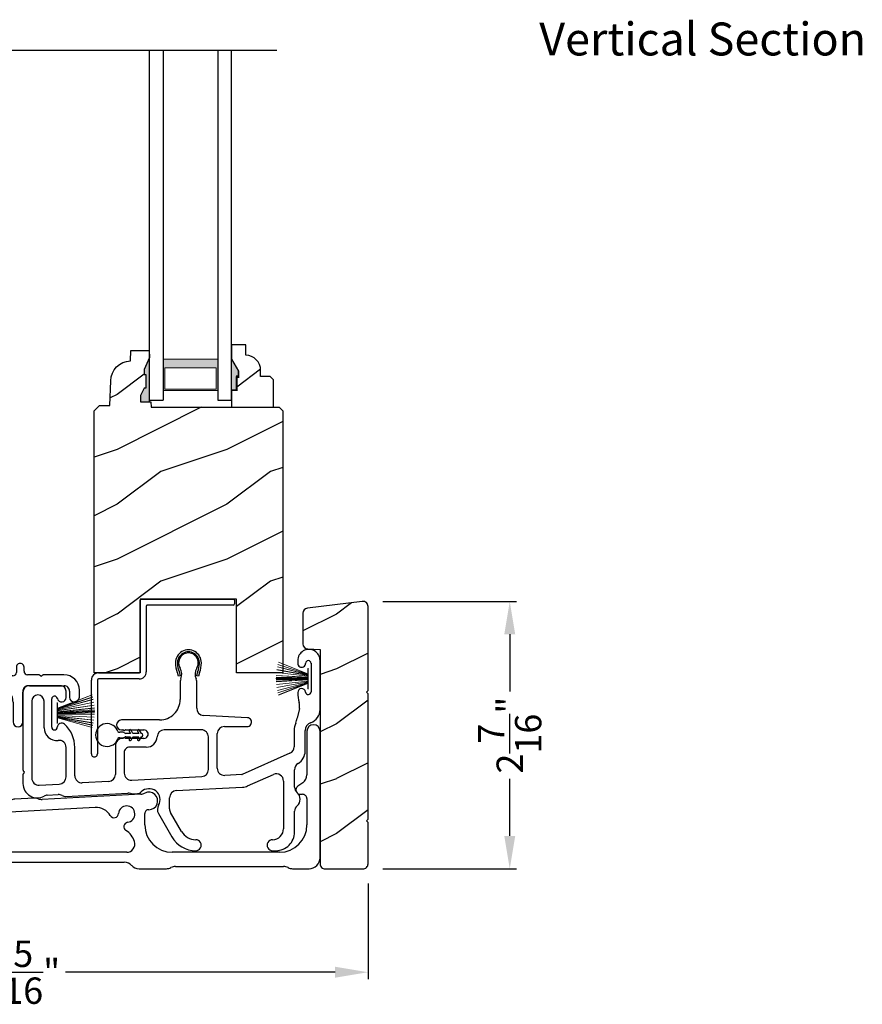
# Model space of a CAD drawing. Extents: x 0 to 136, y 0 to 44.
# Drawn here: x 13 to 21, y 19 to 28 of the extents above; entities that cross this region are included whole.
import ezdxf

# ---------------------------------------------------------------- set-up
doc = ezdxf.new("R2010")
doc.units = 0
doc.header["$LTSCALE"] = 2
doc.header["$MEASUREMENT"] = 0
doc.header["$PDMODE"] = 1
doc.layers.get('0').update_dxf_attribs({"linetype": 'CONTINUOUS'})
doc.layers.get('DEFPOINTS').update_dxf_attribs({"color": 3, "linetype": 'CONTINUOUS'})
doc.layers.add('Dim', color=7, linetype='CONTINUOUS')
doc.styles.add('Arial', font='arial.ttf')
doc.styles.get("Standard").update_dxf_attribs({"font": 'arial.ttf'})
doc.dimstyles.get("Standard").update_dxf_attribs({"dimtxt": 0.24, "dimasz": 0.3, "dimexe": 0.0625, "dimexo": 0.18, "dimgap": 0.09, "dimtad": 0, "dimdec": 4, "dimzin": 0, "dimdsep": 46, "dimlunit": 4, "dimtxsty": 'Standard', "dimcen": 0, "dimadec": 5, "dimazin": 0, "dimtfac": 1, "dimtdec": 4, "dimtofl": 0, "dimtmove": 0, "dimatfit": 3, "dimfxl": 1, "dimtolj": 1, "dimtzin": 0, "dimarcsym": 0})
pattern_1 = [(216.8699, (-453.32217, -108.98147), (2.99999992, 2.00000012), [0.5, -4.5]), (206.5651, (-452.72217, -109.28147), (-0.99999916, -1.0000013), [1.118034, -1.118034]), (198.4349, (-452.72217, -109.78147), (-2.00000043, -0.9999984), [0.632456, -2.529822])]

# ---------------------------------------------------------------- blocks, each defined once
blk = doc.blocks.new('A$C0B020A4B')
for p, q in [((0.445, 1.439), (0.445, 1.0499)), ((0.455, 1.439), (1.2935, 1.439)), ((0.445, 0.776), (0.445, 1.429)), ((0.5, 1.374), (0.5, 0.776)), ((1.2935, 1.384), (0.51, 1.384)), ((1.3035, 1.429), (1.3035, 1.394)), ((0.3608, 0.7659), (0.0539, 0.7659)), ((0.065, 0.766), (0.435, 0.766)), ((0, 0.0275), (0, 0.701)), ((0.055, 0.701), (0.055, 0.0275)), ((0.435, 0.711), (0.065, 0.711))]:
    blk.add_line(p, q)
for centre, radius, start, end in [((0.455, 1.429), 0.01, 89.99688, 179.99724), ((1.2935, 1.429), 0.01, 0.00204, 90.00384), ((0.51, 1.374), 0.01, 89.9973, 180.01068), ((1.2935, 1.394), 0.01, 269.99616, 0.0114), ((0.065, 0.701), 0.065, 89.99681, 180.00073), ((0.435, 0.776), 0.065, 269.99681, 0.00073), ((0.435, 0.776), 0.01, 269.99658, 0.0114), ((0.065, 0.701), 0.01, 90.0432, 179.96478), ((0.0275, 0.0275), 0.0275, 179.99458, 0.00542)]:
    blk.add_arc(centre, radius, start, end)
blk = doc.blocks.new('A$C253460CB')
at = {"color": 7, "linetype": 'Continuous', "lineweight": 15}
for p, q in [((0.0148, 0.2784), (0.2892, 0.1895)), ((0.2892, 0.1906), (0.0151, 0.2794)), ((0.0199, 0.2985), (0.2892, 0.1926)), ((0.2892, 0.1938), (0.0202, 0.2995)), ((0.0026, 0.2039), (0.2892, 0.1717)), ((0.2892, 0.1727), (0.0027, 0.2049)), ((0.0058, 0.2308), (0.2892, 0.1788)), ((0.2892, 0.1799), (0.006, 0.2318)), ((0.0103, 0.2573), (0.2892, 0.185)), ((0.2892, 0.1861), (0.0105, 0.2583)), ((0.2892, 0.2431), (0.2892, 0.1938)), ((0.2924, 0.2431), (0.2892, 0.2431)), ((0.2892, 0.1926), (0.2892, 0.1906)), ((0.2892, 0.1895), (0.2892, 0.1861)), ((0.2892, 0.185), (0.2892, 0.1799)), ((0.2924, 0.2448), (0.2924, 0.0548)), ((0.2924, 0.0564), (0.2924, 0.2431)), ((0.2892, 0.1523), (0, 0.1523)), ((0, 0.1473), (0.2892, 0.1473)), ((0.0001, 0.1623), (0.2892, 0.1571)), ((0.2892, 0.1424), (0.0001, 0.1372)), ((0.2892, 0.1581), (0.0002, 0.1633)), ((0.0002, 0.1362), (0.2892, 0.1414)), ((0.2892, 0.1617), (0.0007, 0.1786)), ((0.0007, 0.1776), (0.2892, 0.1607)), ((0.2892, 0.1388), (0.0007, 0.1219)), ((0.0007, 0.1209), (0.2892, 0.1378)), ((0.2892, 0.1278), (0.0026, 0.0956)), ((0.0027, 0.0946), (0.2892, 0.1268)), ((0.2892, 0.1207), (0.0058, 0.0687)), ((0.006, 0.0677), (0.2892, 0.1196)), ((0.2892, 0.1145), (0.0103, 0.0422)), ((0.0105, 0.0412), (0.2892, 0.1134)), ((0.2892, 0.11), (0.0148, 0.0211)), ((0.0151, 0.0201), (0.2892, 0.1089)), ((0.2892, 0.1069), (0.0199, 0.001)), ((0.0202, 0), (0.2892, 0.1057)), ((0.2892, 0.1788), (0.2892, 0.1727)), ((0.2892, 0.1717), (0.2892, 0.1617)), ((0.2892, 0.1607), (0.2892, 0.1581)), ((0.2892, 0.1571), (0.2892, 0.1523)), ((0.2892, 0.1473), (0.2892, 0.1424)), ((0.2892, 0.1414), (0.2892, 0.1388)), ((0.2892, 0.1378), (0.2892, 0.1278)), ((0.2892, 0.1268), (0.2892, 0.1207)), ((0.2892, 0.1196), (0.2892, 0.1145)), ((0.2892, 0.1134), (0.2892, 0.11)), ((0.2892, 0.1089), (0.2892, 0.1069)), ((0.2892, 0.1057), (0.2892, 0.0564)), ((0.2892, 0.0564), (0.2924, 0.0564))]:
    blk.add_line(p, q, dxfattribs=at)
at = {"color": 7, "linetype": 'Continuous', "lineweight": 15, "flags": 128}
blk.add_lwpolyline([(0, 0.1523), (0, 0.1516), (0, 0.151), (0, 0.1504), (0, 0.1498), (0, 0.1491), (0, 0.1485), (0, 0.1479), (0, 0.1473)], dxfattribs=at)
blk = doc.blocks.new('A$C5A691FAD')
at = {"color": 7, "linetype": 'Continuous', "lineweight": 15}
for p, q in [((0.0032, 0.1763), (0.3182, 0.2995)), ((0.3184, 0.2985), (0.0032, 0.1751)), ((0.0032, 0.1731), (0.3233, 0.2794)), ((0.3235, 0.2784), (0.0032, 0.172)), ((0, 0.2273), (0, 0.0373)), ((0, 0.2257), (0.0032, 0.2257)), ((0, 0.0389), (0, 0.2257)), ((0.0032, 0.1686), (0.3278, 0.2583)), ((0.328, 0.2573), (0.0032, 0.1675)), ((0.0032, 0.1624), (0.3324, 0.2318)), ((0.3325, 0.2308), (0.0032, 0.1613)), ((0.0032, 0.2257), (0.0032, 0.1763)), ((0.0032, 0.1552), (0.3357, 0.2049)), ((0.3358, 0.2039), (0.0032, 0.1542)), ((0.0032, 0.1442), (0.3376, 0.1786)), ((0.3377, 0.1776), (0.0032, 0.1432)), ((0.0032, 0.1751), (0.0032, 0.1731)), ((0.0032, 0.172), (0.0032, 0.1686)), ((0.0032, 0.1675), (0.0032, 0.1624)), ((0.0032, 0.1406), (0.3382, 0.1633)), ((0.3382, 0.1623), (0.0032, 0.1396)), ((0.0032, 0.1613), (0.0032, 0.1552)), ((0.0032, 0.1542), (0.0032, 0.1442)), ((0.0032, 0.1348), (0.3384, 0.1523)), ((0.3384, 0.1473), (0.0032, 0.1298)), ((0.0032, 0.1432), (0.0032, 0.1406)), ((0.0032, 0.1396), (0.0032, 0.1348)), ((0.0032, 0.1249), (0.3382, 0.1372)), ((0.3382, 0.1362), (0.0032, 0.1239)), ((0.0032, 0.1298), (0.0032, 0.1249)), ((0.0032, 0.1239), (0.0032, 0.1213)), ((0.0032, 0.1213), (0.3377, 0.1219)), ((0.3376, 0.1209), (0.0032, 0.1203)), ((0.0032, 0.1203), (0.0032, 0.1104)), ((0.0032, 0.1104), (0.3358, 0.0956)), ((0.0032, 0.1093), (0.0032, 0.1032)), ((0.3357, 0.0946), (0.0032, 0.1093)), ((0.0032, 0.1032), (0.3325, 0.0687)), ((0.0032, 0.1022), (0.0032, 0.097)), ((0.3324, 0.0677), (0.0032, 0.1022)), ((0.0032, 0.097), (0.328, 0.0422)), ((0.0032, 0.0959), (0.0032, 0.0925)), ((0.3278, 0.0412), (0.0032, 0.0959)), ((0.0032, 0.0925), (0.3235, 0.0211)), ((0.0032, 0.0914), (0.0032, 0.0894)), ((0.3233, 0.0201), (0.0032, 0.0914)), ((0.0032, 0.0389), (0, 0.0389)), ((0.0032, 0.0894), (0.3184, 0.001)), ((0.0032, 0.0882), (0.0032, 0.0389)), ((0.3182, 0), (0.0032, 0.0882))]:
    blk.add_line(p, q, dxfattribs=at)
blk.add_lwpolyline([(0.3384, 0.1523), (0.3384, 0.1516), (0.3384, 0.151), (0.3384, 0.1504), (0.3384, 0.1498), (0.3384, 0.1491), (0.3384, 0.1485), (0.3384, 0.1479), (0.3384, 0.1473)], dxfattribs=at)
blk = doc.blocks.new('A$C6B45344E')
for p, q in [((1.7646, 1.2817), (1.7646, 1.2347)), ((1.8346, 1.2447), (1.8346, 1.2817)), ((0.5001, 1.2036), (0.0901, 1.2037)), ((0.5832, 1.1244), (0.5236, 1.1929)), ((0.8114, 1.1929), (0.7518, 1.1243)), ((1.7334, 1.2035), (0.835, 1.2036)), ((0.9521, 1.2036), (1.7016, 1.2035)), ((1.9692, 1.2135), (1.8658, 1.2135)), ((1.9833, 1.2034), (1.9762, 1.2106)), ((2.0046, 1.2106), (1.9975, 1.2034)), ((2.1983, 1.2135), (2.0117, 1.2135)), ((0.0001, 1.1137), (0, 0.6297)), ((0.2501, 1.1137), (0.459, 1.1136)), ((0.4826, 1.1029), (0.5422, 1.0344)), ((0.6463, 1.1136), (0.6067, 1.1136)), ((0.6604, 1.1036), (0.6533, 1.1107)), ((0.6817, 1.1107), (0.6746, 1.1036)), ((0.7283, 1.1136), (0.6888, 1.1136)), ((0.7928, 1.0343), (0.8524, 1.1029)), ((0.876, 1.1136), (1.0531, 1.1136)), ((1.0602, 1.1165), (1.0673, 1.1236)), ((1.0815, 1.1236), (1.0886, 1.1165)), ((1.0956, 1.1136), (1.5844, 1.1135)), ((1.8844, 1.1135), (2.1986, 1.1135)), ((0.5657, 1.0236), (0.7693, 1.0236)), ((1.8244, 0.7832), (1.8244, 1.0535)), ((2.2486, 1.0635), (2.2486, 1.0094)), ((2.3386, 1.0093), (2.3386, 1.0731)), ((0.1, 0.6836), (0.1, 0.9637)), ((1.7344, 0.9635), (1.7344, 0.7832)), ((0.125, 0.4736), (0.1249, 0.0681)), ((0.225, 0.1735), (0.225, 0.5197)), ((0.3327, 0.1159), (0.2881, 0.1136)), ((0.1881, 0.0082), (0.2554, 0.0117))]:
    blk.add_line(p, q)
for centre, radius, start, end in [((1.7996, 1.2817), 0.035, 359.99595, 179.99637), ((0.09, 1.1137), 0.09, 89.99286, 179.99407), ((0.5001, 1.1724), 0.0312, 40.99893, 89.98878), ((0.835, 1.1724), 0.0312, 89.98379, 139.00554), ((1.7334, 1.2347), 0.0312, 269.99981, 359.98728), ((1.8658, 1.2447), 0.0313, 179.99961, 269.98974), ((1.9692, 1.2035), 0.00999, 44.97999, 90.02278), ((1.9904, 1.2105), 0.01, 225.00456, 314.99544), ((2.0117, 1.2035), 0.00999, 89.97875, 135.01496), ((2.1982, 1.0731), 0.1403, 359.99413, 89.99397), ((0.25, 0.9637), 0.15, 89.995, 179.99257), ((0.459, 1.0824), 0.0312, 40.99893, 89.98878), ((0.6067, 1.1448), 0.0312, 220.99893, 269.98864), ((0.6463, 1.1036), 0.00999, 44.97999, 90.02294), ((0.6675, 1.1107), 0.01, 225.00461, 314.99539), ((0.6888, 1.1036), 0.00999, 89.97855, 135.01516), ((0.7283, 1.1448), 0.0312, 270.01992, 318.96942), ((0.876, 1.0824), 0.0312, 89.98367, 139.0058), ((1.0532, 1.1236), 0.00999, 269.97855, 315.01516), ((1.0744, 1.1165), 0.01, 45.00461, 134.99539), ((1.0956, 1.1236), 0.00999, 224.97999, 270.02294), ((1.5844, 0.9635), 0.15, 359.99267, 89.99525), ((1.8844, 1.0535), 0.06, 89.99805, 179.99042), ((2.1986, 1.0635), 0.05, 359.99089, 89.99524), ((0.5657, 1.0548), 0.0312, 220.9623, 270.02514), ((0.7693, 1.0548), 0.0312, 269.98379, 319.00554), ((2.2936, 1.0093), 0.045, 179.9951, 359.99295), ((1.7794, 0.7832), 0.045, 179.99509, 359.99296), ((0.1, 0.6297), 0.1, 179.99161, 257.36016), ((0.16, 0.6836), 0.06, 180.00011, 254.63925), ((0.115, 0.5197), 0.11, 359.9919, 74.648), ((0.065, 0.4736), 0.06, 359.99084, 77.35999), ((0.2849, 0.1735), 0.06, 179.99198, 272.99668), ((0.3356, 0.0614), 0.0546, 308.90452, 92.99627), ((0.1849, 0.0681), 0.06, 179.99955, 272.98912), ((0.2586, -0.0506), 0.0624, 66.88058, 93.00815), ((0.3165, 0.085), 0.085, 246.89203, 308.91105)]:
    blk.add_arc(centre, radius, start, end)
blk = doc.blocks.new('A$C6C2B4515')
for p, q in [((2.5037, 1.732), (2.5037, 1.7071)), ((2.5037, 1.732), (2.5037, 1.7071)), ((2.6252, 1.7071), (2.6252, 1.4475)), ((2.6252, 1.7071), (2.6252, 1.4475)), ((2.7076, 1.2878), (2.7076, 1.732)), ((1.4161, 1.5896), (1.408, 1.622)), ((1.4233, 1.6312), (1.4329, 1.5939)), ((1.5829, 1.5939), (1.5925, 1.6312)), ((1.6078, 1.622), (1.5997, 1.5896)), ((1.4329, 1.5939), (1.4161, 1.5896)), ((1.4329, 1.5437), (1.4329, 1.3783)), ((1.5997, 1.5896), (1.5829, 1.5939)), ((1.5829, 1.2973), (1.5829, 1.5437)), ((0, 1.4585), (0, 0.7359)), ((0.3423, 1.5035), (0.045, 1.5035)), ((0.3923, 1.3961), (0.3923, 1.4535)), ((0.08, 1.3623), (0.08, 0.6621)), ((0.1924, 1.1206), (0.1924, 1.3623)), ((0.2623, 1.1253), (0.2623, 1.3822)), ((2.5187, 1.2952), (2.4997, 1.2075)), ((1.2454, 1.1908), (0.898, 1.1908)), ((2.045, 1.2114), (1.6445, 1.2324)), ((0.898, 1.1008), (0.9092, 1.1008)), ((0.9355, 1.1008), (1.1024, 1.1008)), ((1.6254, 1.1008), (1.2874, 1.1008)), ((1.8354, 1.1315), (2.0406, 1.1315)), ((2.4715, 1.0943), (2.4715, 0.9467)), ((2.5715, 0.9065), (2.5715, 1.0943)), ((0.9092, 1.0228), (0.9074, 1.0228)), ((1.1024, 1.0228), (0.9355, 1.0228)), ((1.6904, 0.7399), (1.6904, 1.0358)), ((1.7704, 0.7509), (1.7704, 1.0665)), ((0.3924, 0.6717), (0.3924, 0.9408)), ((0.4723, 0.6828), (0.4723, 0.9408)), ((0.8424, 0.9578), (0.8424, 0.6954)), ((1.1235, 0.9428), (0.9724, 0.9428)), ((0.9224, 0.8928), (0.9224, 0.7064)), ((2.4328, 0.8873), (1.9986, 0.6951)), ((0.0029, 0.7288), (0.01, 0.7217)), ((2.4747, 0.5782), (2.4747, 0.738)), ((0, 0.6934), (0, 0.6109)), ((0.01, 0.7076), (0.0029, 0.7005)), ((0.7808, 0.6304), (0.5407, 0.6178)), ((0.9908, 0.6415), (1.6288, 0.675)), ((1.995, 0.6942), (1.8388, 0.686)), ((2.0472, 0.5897), (2.2831, 0.6942)), ((2.3745, 0.6347), (2.3745, 0.2)), ((0.1484, 0.5972), (0.3308, 0.6068)), ((1.3975, 0.5471), (2.0014, 0.5788)), ((0.2217, 0.5055), (0.3215, 0.5108)), ((0.3918, 0.4944), (0.9567, 0.5241)), ((1.0095, 0.5177), (1.0449, 0.5196)), ((1.3359, 0.38), (1.3359, 0.4822)), ((2.4747, 0.17), (2.4747, 0.3593)), ((1.2349, 0.3374), (1.3576, 0.125)), ((1.4442, 0.175), (1.3446, 0.3475)), ((2.2745, 0), (2.3047, 0))]:
    blk.add_line(p, q)
for centre, radius, start, end in [((1.5079, 1.7116), 0.118, 359.99857, 180.00143), ((1.5079, 1.7116), 0.1002, 355.30287, 184.69713), ((1.5079, 1.7116), 0.09, 327.36212, 212.63788), ((2.6057, 1.732), 0.102, 359.99835, 180.00165), ((1.6259, 1.7116), 0.236, 180.00086, 201.63799), ((1.3899, 1.7116), 0.236, 338.36201, 359.99914), ((2.5395, 1.707), 0.0358, 179.99436, 0.00564), ((2.5395, 1.707), 0.0358, 179.99436, 0.00564), ((2.6002, 1.707), 0.025, 0.00807, 179.99193), ((2.6002, 1.707), 0.025, 0.00807, 179.99193), ((1.3902, 1.6136), 0.0197, 25.44528, 33.94802), ((1.3885, 1.7018), 0.0196, 2.36308, 4.72737), ((1.6259, 1.7116), 0.218, 182.36771, 201.6411), ((1.3479, 1.6091), 0.1, 334.15725, 32.63793), ((1.6679, 1.6091), 0.1, 147.36207, 205.84275), ((1.3899, 1.7116), 0.218, 338.3589, 357.63229), ((1.6273, 1.7018), 0.0196, 175.27263, 177.63692), ((1.6256, 1.6136), 0.0197, 146.05198, 154.55472), ((1.4829, 1.5437), 0.05, 154.16323, 179.99558), ((1.5329, 1.5437), 0.05, 0.00331, 25.83715), ((0.045, 1.4585), 0.045, 89.99222, 180.0035), ((0.3423, 1.4535), 0.05, 359.99971, 90.00315), ((2.5403, 1.4429), 0.035, 4.40258, 183.79456), ((2.848, 1.4397), 0.3426, 179.85171, 195.19607), ((2.6002, 1.4475), 0.0251, 184.39372, 0.00967), ((0.1362, 1.3623), 0.0562, 0.00207, 179.99793), ((0.2881, 1.3822), 0.0257, 12.23581, 180.00354), ((0.3523, 1.3961), 0.04, 192.23548, 0.00515), ((1.2454, 1.3783), 0.1875, 269.99925, 359.99972), ((2.4062, 1.3197), 0.1152, 347.7261, 15.1961), ((1.6479, 1.2973), 0.065, 179.99721, 267.00127), ((2.5776, 1.2878), 0.13, 289.75755, 0.0012), ((0.898, 1.1458), 0.045, 90.00196, 269.99804), ((2.0429, 1.1714), 0.04, 266.75861, 87.00104), ((2.2554, 1.2606), 0.25, 336.99213, 347.72767), ((0.3083, 1.1206), 0.1159, 179.99757, 276.05664), ((0.2873, 1.1253), 0.025, 179.98992, 358.15969), ((0.3522, 1.1232), 0.0399, 47.51101, 178.14845), ((0.1851, 0.9408), 0.2872, 0.00062, 47.50717), ((0.9092, 1.0908), 0.01, 37.20955, 90.0074), ((0.9224, 1.1008), 0.00654, 217.23059, 322.76941), ((0.9355, 1.0908), 0.01, 89.9926, 142.79045), ((1.1024, 1.0618), 0.039, 269.99817, 90.00183), ((1.2874, 1.0358), 0.065, 89.99958, 177.89174), ((1.6254, 1.0358), 0.065, 359.99916, 90.00317), ((1.8354, 1.0665), 0.065, 90.00399, 179.99769), ((2.6471, 1.0943), 0.1756, 156.99124, 180.00056), ((2.6471, 1.0943), 0.0756, 109.75951, 179.99877), ((2.6471, 1.0943), 0.0756, 109.75951, 179.99877), ((0.3274, 0.9407), 0.065, 0.00412, 96.05247), ((0.9074, 0.9578), 0.065, 90.00388, 179.9978), ((0.9092, 1.0328), 0.01, 269.9926, 322.79045), ((0.9224, 1.0228), 0.00654, 37.23059, 142.76941), ((0.9355, 1.0328), 0.01, 217.20955, 270.0074), ((1.1234, 1.0419), 0.099, 270.00294, 357.89067), ((0.9724, 0.8928), 0.05, 89.99678, 180.00036), ((2.4065, 0.9467), 0.065, 293.87988, 359.99831), ((2.4415, 0.9065), 0.13, 300.23327, 0.00028), ((0.01, 0.7359), 0.01, 180.02897, 224.96126), ((0.003, 0.7147), 0.01, 314.99632, 45.00368), ((1.6254, 0.7399), 0.065, 273.0085, 359.99941), ((1.8354, 0.7509), 0.065, 179.99879, 273.0053), ((2.5397, 0.738), 0.065, 120.22912, 180.00421), ((0.01, 0.6934), 0.00999, 134.98702, 179.99585), ((0.145, 0.6621), 0.065, 179.99879, 273.00528), ((0.3274, 0.6717), 0.065, 273.00865, 359.99924), ((0.5373, 0.6827), 0.065, 179.99879, 273.00527), ((0.7774, 0.6954), 0.065, 273.00862, 359.9993), ((0.9874, 0.7064), 0.065, 180.00282, 273.00534), ((1.9945, 0.7043), 0.0101, 273.12808, 293.83633), ((2.3095, 0.6347), 0.065, 0.00138, 113.87788), ((0.13, 0.6109), 0.13, 179.99923, 299.18423), ((1.1499, 0.465), 0.1, 328.99604, 135.8356), ((1.4009, 0.4822), 0.065, 93.0016, 180.00218), ((1.9946, 0.7085), 0.1299, 272.9943, 293.88127), ((2.5397, 0.5782), 0.065, 180.00094, 230.46217), ((0.2251, 0.4406), 0.065, 93.01339, 119.17711), ((0.3249, 0.4459), 0.065, 60.81241, 93.00571), ((0.3884, 0.5593), 0.065, 240.79132, 273.01227), ((0.9601, 0.4591), 0.0651, 73.24613, 92.99291), ((1.0048, 0.6075), 0.0899, 253.21613, 273.00548), ((1.0423, 0.5696), 0.05, 273.02079, 315.81101), ((2.4493, 0.4688), 0.077, 309.54003, 50.45997), ((1.2999, 0.3749), 0.075, 148.99685, 210.00047), ((1.4009, 0.38), 0.065, 180.00588, 209.99338), ((2.5397, 0.3593), 0.065, 129.53783, 180.0032), ((2.2745, 0.2), 0.1, 270.00137, 359.99846), ((1.5741, 0.25), 0.25, 210.00128, 269.99842), ((1.5741, 0.25), 0.15, 210.00168, 269.99925), ((1.5741, 0.05), 0.05, 269.99983, 90.00017), ((2.2745, 0.05), 0.05, 89.99983, 270.00017), ((2.3047, 0.17), 0.17, 269.99949, 0.00046)]:
    blk.add_arc(centre, radius, start, end)
blk = doc.blocks.new('A$C0A331214')
for p, q in [((0.2489, 0.129), (0.2197, 0.129)), ((0.3169, 0.119), (0.2745, 0.119)), ((0.3053, 0.1391), (0.3169, 0.119)), ((0.34, 0.119), (0.3226, 0.1491)), ((0.3942, 0.119), (0.34, 0.119)), ((0.3826, 0.1391), (0.3942, 0.119)), ((0.4174, 0.1188), (0.3999, 0.1491)), ((0.2197, 0.079), (0.2489, 0.079)), ((0.2745, 0.089), (0.3169, 0.089)), ((0.3169, 0.089), (0.3053, 0.0689)), ((0.3226, 0.0589), (0.34, 0.089)), ((0.34, 0.089), (0.3942, 0.089)), ((0.3942, 0.089), (0.3826, 0.0689)), ((0.3999, 0.0589), (0.4174, 0.0892))]:
    blk.add_line(p, q)
for centre, radius, start, end in [((0.104, 0.104), 0.104, 17.43379, 342.56621), ((0.2197, 0.154), 0.025, 228.88656, 269.99978), ((0.2489, 0.104), 0.025, 56.75393, 90.02987), ((0.2927, 0.1708), 0.0549, 236.69629, 250.62063), ((0.314, 0.1441), 0.01, 29.99964, 210.00708), ((0.3913, 0.1441), 0.01, 29.99964, 210.00708), ((0.415, 0.104), 0.015, 279.28437, 80.71563), ((0.2197, 0.054), 0.025, 90.01177, 131.0732), ((0.2489, 0.1039), 0.0249, 269.95441, 303.29782), ((0.293, 0.0367), 0.0555, 109.45149, 123.23159), ((0.314, 0.0639), 0.01, 149.99292, 330.00036), ((0.3913, 0.0639), 0.01, 149.99292, 330.00036)]:
    blk.add_arc(centre, radius, start, end)
blk = doc.blocks.new('A$C2BC129BC')
for p, q in [((5.755, 1.2525), (5.755, 0.8562)), ((5.875, 0.1), (5.875, 1.2525)), ((5.7166, 0.7825), (5.672, 0.7513)), ((3.27, 0.6434), (3.0922, 0.6341)), ((4.2419, 0.6793), (3.3427, 0.6322)), ((5.695, 0.6785), (5.715, 0.6785)), ((5.755, 0.6385), (5.755, 0.4)), ((1.5769, 0.554), (1.3978, 0.5447)), ((3.0212, 0.6153), (1.6481, 0.5434)), ((3.8267, 0.5574), (1.759, 0.4491)), ((1.3125, 0.4548), (1.3125, 0.275)), ((4.2775, 0.4), (4.2775, 0.5031)), ((0.885, 0.4125), (0.885, 0.262)), ((1.01, 0.2685), (1.01, 0.4125)), ((0.7622, 0.137), (0.064, 0.1304)), ((1.1897, 0.15), (1.1003, 0.1485)), ((4.1125, 0.15), (1.6455, 0.15)), ((5.505, 0.15), (4.5275, 0.15)), ((0.0663, 0), (1.315, 0.0218)), ((1.4025, 0), (1.5425, 0)), ((1.6766, 0.06), (4.0908, 0.06)), ((4.225, 0), (4.475, 0)), ((4.5575, 0.02), (5.5425, 0.02)), ((5.625, 0), (5.775, 0))]:
    blk.add_line(p, q)
for centre, radius, start, end in [((5.815, 1.2525), 0.06, 0.00112, 179.99888), ((5.665, 0.8562), 0.09, 305.00136, 0.00058), ((5.695, 0.7185), 0.04, 124.99983, 270.00089), ((3.0969, 0.5442), 0.09, 92.99773, 116.55963), ((3.2748, 0.5535), 0.09, 69.44956, 93.00473), ((3.3379, 0.722), 0.0899, 249.42824, 273.01158), ((4.2372, 0.7692), 0.09, 272.99954, 297.25135), ((4.315, 0.6181), 0.08, 268.75495, 117.24868), ((5.715, 0.6385), 0.04, 359.99532, 90.00342), ((1.4025, 0.4548), 0.09, 93.00041, 179.99935), ((1.5816, 0.4641), 0.0901, 69.96118, 92.98854), ((1.6434, 0.6333), 0.0901, 249.96117, 272.98849), ((3.0165, 0.7052), 0.09, 272.99773, 296.55963), ((3.8346, 0.4076), 0.15, 30.80805, 93.00083), ((4.1125, 0.4973), 0.075, 276.81497, 176.18371), ((0.9475, 0.4125), 0.0625, 359.9996, 180.0004), ((1.7669, 0.2993), 0.15, 93.00238, 157.21216), ((3.9977, 0.5049), 0.04, 210.81925, 356.18093), ((4.3125, 0.5031), 0.035, 88.74816, 180.00071), ((1.4775, 0.3592), 0.075, 6.81487, 266.18474), ((1.5917, 0.3728), 0.04, 186.81302, 337.21914), ((4.1261, 0.3831), 0.04, 96.81289, 238.49851), ((4.5275, 0.4), 0.25, 180.00011, 269.99952), ((5.505, 0.4), 0.25, 270.00051, 359.99986), ((1.1875, 0.275), 0.125, 271.0004, 0.0001), ((1.4698, 0.2445), 0.04, 15.13783, 86.18592), ((4.0101, 0.1938), 0.182, 16.9384, 58.49592), ((0.76, 0.262), 0.125, 271.00051, 359.99783), ((1.135, 0.2685), 0.125, 180.00264, 253.8623), ((1.6455, 0.292), 0.142, 195.14686, 269.99681), ((4.1125, 0.225), 0.075, 270.00076, 16.93723), ((0.0652, 0.0652), 0.0652, 90.99953, 271.00039), ((5.775, 0.1), 0.1, 269.99678, 0.00305), ((1.3166, -0.0682), 0.09, 61.494, 90.99752), ((1.4025, 0.09), 0.09, 241.49996, 270.00221), ((1.5425, 0.09), 0.09, 269.98983, 318.19904), ((1.6766, -0.03), 0.09, 90.00261, 138.18626), ((4.0908, -0.03), 0.09, 41.81374, 89.99734), ((4.225, 0.09), 0.09, 221.80096, 270.01017), ((4.475, 0.09), 0.09, 269.99701, 297.26034), ((4.5574, -0.0699), 0.0899, 89.99137, 117.27829), ((5.5425, -0.0699), 0.0899, 62.72171, 90.00863), ((5.625, 0.09), 0.09, 242.73966, 270.00299)]:
    blk.add_arc(centre, radius, start, end)
blk = doc.blocks.new('*D460')
at = {"layer": 'DEFPOINTS', "color": 0, "transparency": 16777216}
for p in [(16.5203, 22.8355), (17.8585, 22.8355), (16.5204, 20.398)]:
    blk.add_point(p, dxfattribs=at)
at = {"layer": 'Dim', "color": 0, "lineweight": -2, "transparency": 16777216}
for p, q in [((16.7003, 22.8355), (17.921, 22.8355)), ((17.8585, 22.5355), (17.8585, 22.0153)), ((17.8585, 20.698), (17.8585, 21.2182)), ((16.7004, 20.398), (17.921, 20.398))]:
    blk.add_line(p, q, dxfattribs=at)
at = {"layer": 'Dim', "color": 0, "transparency": 16777216}
for points in [[(17.8085, 22.5355), (17.9085, 22.5355), (17.8585, 22.8355)], [(17.8085, 20.698), (17.9085, 20.698), (17.8585, 20.398)]]:
    blk.add_solid(points, dxfattribs=at)
at = {"layer": 'Dim', "color": 0, "transparency": 16777216, "insert": (17.8585, 21.6168), "char_height": 0.24, "attachment_point": 5, "rotation": 90}
blk.add_mtext('\\A1;2{\\H1x;\\S7/16;}"', dxfattribs=at)
blk = doc.blocks.new('*D510')
at = {"layer": 'DEFPOINTS', "color": 0, "transparency": 16777216}
for p in [(10.2548, 20.4633), (16.5673, 20.4449), (10.2548, 19.4561)]:
    blk.add_point(p, dxfattribs=at)
at = {"layer": 'Dim', "color": 0, "lineweight": -2, "transparency": 16777216}
for p, q in [((10.2548, 20.2833), (10.2548, 19.3936)), ((16.5673, 20.2649), (16.5673, 19.3936)), ((10.5548, 19.4561), (13.0139, 19.4561)), ((16.2673, 19.4561), (13.8082, 19.4561))]:
    blk.add_line(p, q, dxfattribs=at)
at = {"layer": 'Dim', "color": 0, "transparency": 16777216}
for points in [[(10.5548, 19.5061), (10.5548, 19.4061), (10.2548, 19.4561)], [(16.2673, 19.5061), (16.2673, 19.4061), (16.5673, 19.4561)]]:
    blk.add_solid(points, dxfattribs=at)
at = {"layer": 'Dim', "color": 0, "transparency": 16777216, "insert": (13.4111, 19.4561), "char_height": 0.24, "attachment_point": 5}
blk.add_mtext('\\A1;6{\\H1x;\\S5/16;}"', dxfattribs=at)
blk = doc.blocks.new('A$C52694634')
at = {"lineweight": 18}
h = blk.add_hatch(color=256, dxfattribs=at)
h.paths.add_polyline_path([(0.127, 0.375), (0.127, 0.0893), (0.624, 0.0893), (0.624, 0.375)])
h.paths.add_polyline_path([(0.6084, 0.2969), (0.6084, 0.101), (0.1426, 0.101), (0.1426, 0.2969)], flags=16)
for p, q in [((0, 3.1894), (0, 0)), ((0.127, 3.1894), (0.127, 0)), ((0.624, 3.1894), (0.624, 0)), ((0.75, 0), (0.75, 3.1894)), ((0, 0), (0.127, 0)), ((0.624, 0), (0.75, 0))]:
    blk.add_line(p, q)
blk.add_lwpolyline([(0.127, 0.0893), (0.624, 0.0893), (0.624, 0.375), (0.127, 0.375), (0.127, 0.0893), (0.127, 0.375)], dxfattribs=at)
blk.add_lwpolyline([(0.6084, 0.101), (0.6084, 0.2969), (0.1426, 0.2969), (0.1426, 0.101)], close=True, dxfattribs=at)

msp = doc.modelspace()

# ---------------------------------------------------------------- hatches: boundary and pattern name
h = msp.add_hatch()
h.set_pattern_fill('WOOD2', color=256, pattern_type=2)
h.set_pattern_definition(pattern_1)
edge = h.paths.add_edge_path()
edge.add_line((15.70568, 24.85356), (15.67368, 24.88556))
edge.add_line((15.67368, 24.88556), (15.58812, 24.88556))
edge.add_line((15.58812, 24.88556), (15.58812, 24.94039))
edge.add_arc((15.44812, 24.94039), 0.14, 360, 447.929887)
edge.add_line((15.45318, 25.0803), (15.45318, 25.17439))
edge.add_line((15.45318, 25.17439), (15.32318, 25.17439))
edge.add_line((15.32318, 25.17439), (15.32318, 25.04151))
edge.add_line((15.32318, 25.04151), (15.38618, 24.93239))
edge.add_line((15.38618, 24.93239), (15.38618, 24.88539))
edge.add_line((15.38618, 24.88539), (15.37018, 24.88539))
edge.add_line((15.37018, 24.88539), (15.37018, 24.76039))
edge.add_line((15.37018, 24.76039), (15.32318, 24.76039))
edge.add_line((15.32318, 24.76039), (15.32318, 24.60439))
edge.add_line((15.32318, 24.60439), (15.70568, 24.60439))
edge.add_line((15.70568, 24.60439), (15.70568, 24.85356))
h = msp.add_hatch()
h.set_pattern_fill('WOOD2', color=256, pattern_type=2)
h.set_pattern_definition(pattern_1)
edge = h.paths.add_edge_path()
edge.add_line((14.57434, 24.65223), (14.57434, 25.05823))
edge.add_line((14.57434, 25.05823), (14.52734, 24.94923))
edge.add_line((14.52734, 24.94923), (14.52734, 24.90223))
edge.add_line((14.52734, 24.90223), (14.54334, 24.90223))
edge.add_line((14.54334, 24.90223), (14.54334, 24.77723))
edge.add_line((14.54334, 24.77723), (14.52734, 24.77723))
edge.add_line((14.52734, 24.77723), (14.49465, 24.71167))
edge.add_line((14.49465, 24.71167), (14.49465, 24.65223))
edge.add_line((14.49465, 24.65223), (14.58743, 24.65223))
edge.add_line((14.58743, 24.65223), (14.5891, 24.60439))
edge.add_line((14.5891, 24.60439), (15.75767, 24.60439))
edge.add_line((15.75767, 24.60439), (15.78967, 24.57239))
edge.add_line((15.78967, 24.57239), (15.78967, 22.18373))
edge.add_line((15.78967, 22.18373), (15.36967, 22.18373))
edge.add_line((15.36967, 22.18373), (15.36967, 22.85673))
edge.add_line((15.36967, 22.85673), (14.49067, 22.85673))
edge.add_line((14.49067, 22.85673), (14.49067, 22.18373))
edge.add_line((14.49067, 22.18373), (14.07067, 22.18373))
edge.add_line((14.07067, 22.18373), (14.07067, 24.57239))
edge.add_line((14.07067, 24.57239), (14.11951, 24.62123))
edge.add_line((14.11951, 24.62123), (14.21351, 24.62123))
edge.add_line((14.21351, 24.62123), (14.22135, 24.84579))
edge.add_line((14.22135, 24.84579), (14.22584, 24.88058))
edge.add_line((14.22584, 24.88058), (14.23671, 24.91393))
edge.add_line((14.23671, 24.91393), (14.25359, 24.94467))
edge.add_line((14.25359, 24.94467), (14.27589, 24.97175))
edge.add_line((14.27589, 24.97175), (14.30283, 24.99422))
edge.add_line((14.30283, 24.99422), (14.33347, 25.01129))
edge.add_line((14.33347, 25.01129), (14.36675, 25.02237))
edge.add_line((14.36675, 25.02237), (14.40151, 25.02707))
edge.add_line((14.40151, 25.02707), (14.4048, 25.12123))
edge.add_line((14.4048, 25.12123), (14.57214, 25.12123))
edge.add_line((14.57214, 25.12123), (14.57434, 25.05823))
at = {"linetype": 'Continuous'}
msp.add_hatch(color=256, dxfattribs=at).paths.add_polyline_path([(14.52734, 24.94923), (14.52734, 24.90223), (14.54334, 24.90223), (14.54334, 24.77723), (14.52734, 24.77723), (14.49465, 24.71167), (14.49465, 24.65223), (14.57434, 24.65223), (14.57434, 25.05823)])
h = msp.add_hatch()
h.set_pattern_fill('WOOD2', color=256, pattern_type=2)
h.set_pattern_definition(pattern_1)
edge = h.paths.add_edge_path()
edge.add_line((16.56732, 22.02188), (16.56732, 22.7885))
edge.add_arc((16.52032, 22.7885), 0.047, 359.997213, 457.003743)
edge.add_line((16.51459, 22.83515), (16.01446, 22.77375))
edge.add_arc((16.02019, 22.7271), 0.047, 96.999762, 180.00214)
edge.add_line((15.97319, 22.7271), (15.97319, 22.44886))
edge.add_arc((16.02019, 22.44886), 0.047, 180.004364, 267.996816)
edge.add_line((16.01855, 22.40189), (16.12982, 22.398))
edge.add_line((16.12982, 22.398), (16.12982, 20.44488))
edge.add_arc((16.17669, 20.44488), 0.04687, 180.000621, 270.003324)
edge.add_line((16.17669, 20.398), (16.52044, 20.398))
edge.add_arc((16.52044, 20.44488), 0.04687, 269.996676, 359.99938)
edge.add_line((16.56732, 20.44488), (16.56732, 20.821))
edge.add_line((16.56732, 20.821), (16.55232, 20.836))
edge.add_line((16.55232, 20.836), (16.56732, 20.851))
edge.add_line((16.56732, 20.851), (16.56732, 21.99188))
edge.add_line((16.56732, 21.99188), (16.55232, 22.00688))
edge.add_line((16.55232, 22.00688), (16.56732, 22.02188))

# ---------------------------------------------------------------- linework, layer by layer
msp.add_line((10.45002, 27.85681), (15.73719, 27.85681), dxfattribs=at)
msp.add_line((16.12982, 20.498), (16.12982, 21.6505))
at = {"color": 7, "linetype": 'Continuous'}
msp.add_lwpolyline([(15.70568, 24.85356), (15.67368, 24.88556), (15.58812, 24.88556), (15.58812, 24.94039, 0.4036704), (15.45318, 25.0803), (15.45318, 25.17439), (15.32318, 25.17439), (15.32318, 25.04151), (15.38618, 24.93239), (15.38618, 24.88539), (15.37018, 24.88539), (15.37018, 24.76039), (15.32318, 24.76039), (15.32318, 24.60439), (15.70568, 24.60439)], format="xyb", close=True, dxfattribs=at)
at = {"linetype": 'Continuous'}
msp.add_lwpolyline([(14.57434, 24.65223), (14.57434, 25.05823), (14.52734, 24.94923), (14.52734, 24.90223), (14.54334, 24.90223), (14.54334, 24.77723), (14.52734, 24.77723), (14.49465, 24.71167), (14.49465, 24.65223), (14.58743, 24.65223), (14.5891, 24.60439), (15.75767, 24.60439), (15.78967, 24.57239), (15.78967, 22.18373), (15.36967, 22.18373), (15.36967, 22.85673), (14.49067, 22.85673), (14.49067, 22.18373), (14.07067, 22.18373), (14.07067, 24.57239), (14.11951, 24.62123), (14.21351, 24.62123), (14.22135, 24.84579), (14.22584, 24.88058), (14.23671, 24.91393), (14.25359, 24.94467), (14.27589, 24.97175), (14.30283, 24.99422), (14.33347, 25.01129), (14.36675, 25.02237), (14.40151, 25.02707), (14.4048, 25.12123), (14.57214, 25.12123), (14.57434, 25.05823)], dxfattribs=at)
at = {"color": 7, "linetype": 'Continuous'}
msp.add_lwpolyline([(15.32313, 24.76117, 0.015, 0.015, 0), (15.37013, 24.76117, 0.015, 0.015, 0), (15.37013, 24.88616, 0.015, 0.015, 0), (15.38613, 24.88616, 0.015, 0.015, 0), (15.38613, 24.93316, 0, 0, 0)], format="xyseb", dxfattribs=at)
msp.add_lwpolyline([(15.38679, 24.92712, 0.015, 0.015, 0), (15.38679, 24.87976, 0.015, 0.015, 0), (15.36956, 24.87976, 0.015, 0.015, 0), (15.36956, 24.75476, 0, 0, 0)], format="xyseb")
msp.add_lwpolyline([(16.56732, 22.02188), (16.56732, 22.7885, 0.4505014), (16.51459, 22.83515), (16.01446, 22.77375, 0.378878), (15.97319, 22.7271), (15.97319, 22.44886, 0.4039879), (16.01855, 22.40189), (16.12982, 22.398), (16.12982, 20.44488, 0.4142274), (16.17669, 20.398), (16.52044, 20.398, 0.4142274), (16.56732, 20.44488), (16.56732, 20.821), (16.55232, 20.836), (16.56732, 20.851), (16.56732, 21.99188), (16.55232, 22.00688)], format="xyb", close=True)
for points in [[(15.38957, 24.87875), (15.32614, 24.87879), (15.38957, 24.92536), (15.32647, 25.03453)], [(15.37367, 24.75343), (15.3257, 24.75257), (15.37367, 24.87865), (15.3257, 24.87865)]]:
    msp.add_solid(points)

# ---------------------------------------------------------------- block references
for name, p in [('A$C52694634', (14.57318, 24.66739)), ('A$C0B020A4B', (14.04567, 21.41773)), ('A$C6C2B4515', (13.42228, 20.56382)), ('A$C6B45344E', (11.59752, 20.95381)), ('A$C253460CB', (15.73021, 21.98194)), ('A$C5A691FAD', (13.73487, 21.68528)), ('A$C0A331214', (14.08448, 21.51333)), ('A$C2BC129BC', (10.25483, 20.39926))]:
    msp.add_blockref(name, p)

# ---------------------------------------------------------------- texts
at = {"style": 'Arial'}
msp.add_text('Vertical Section ', height=0.3, dxfattribs=at).set_placement((18.1273, 27.80995))

# ---------------------------------------------------------------- dimensions: what is measured, and where the dimension line sits
at = {"layer": 'Dim'}
dim = msp.add_linear_dim(base=(17.85853, 22.8355), p1=(16.52044, 20.398), p2=(16.52032, 22.8355), angle=90, dimstyle='Standard', override={"dimpost": '\\X'}, dxfattribs=at)
dim.commit()
dim.dimension.update_dxf_attribs({"geometry": '*D460', "text_midpoint": (17.85853, 21.61675)})
dim = msp.add_linear_dim(base=(10.25483, 19.4561), p1=(16.56732, 20.44488), p2=(10.25483, 20.46331), dimstyle='Standard', override={"dimpost": '\\X'}, dxfattribs=at)
dim.commit()
dim.dimension.update_dxf_attribs({"geometry": '*D510', "text_midpoint": (13.41107, 19.4561)})

doc.saveas('drawing.dxf')
